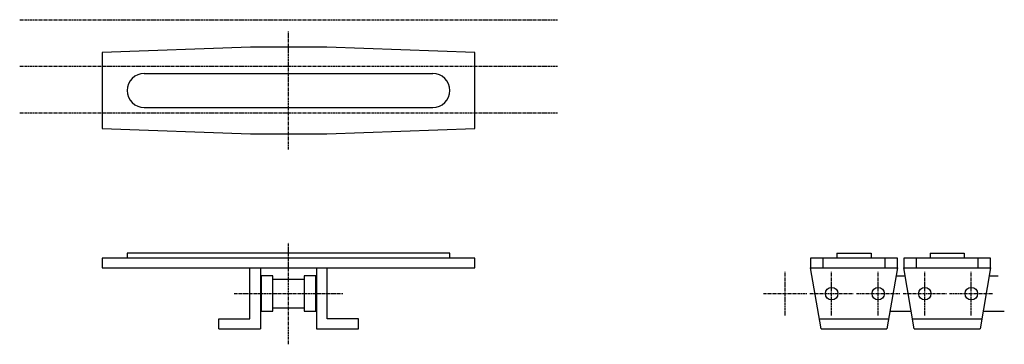
# Model space of a CAD drawing. Extents: x -177 to 226, y -66 to 66.
import ezdxf

# ---------------------------------------------------------------- set-up
doc = ezdxf.new("R2010")
doc.units = 0
doc.linetypes.add('MCDASH2', pattern=[1.999879, 1.249924, -0.249985, 0.249985, -0.249985])
doc.layers.add('CENTER', color=5, linetype='CONTINUOUS')
doc.layers.add('OBJECT', color=4, linetype='CONTINUOUS')

msp = doc.modelspace()

# ---------------------------------------------------------------- linework, layer by layer
at = {"layer": 'CENTER', "color": 0, "linetype": 'MCDASH2'}
for p, q in [((-177.07187, 66.3702), (42.92813, 66.3702)), ((-67.07187, 13.2842), (-67.07187, 61.5442)), ((-177.07187, 47.3202), (42.92813, 47.3202)), ((-177.07187, 28.2702), (42.92813, 28.2702)), ((-67.07187, -66.3702), (-67.07187, -24.8158)), ((136.12813, -54.5338), (136.12813, -36.7538)), ((155.17813, -54.5338), (155.17813, -36.7538)), ((174.22813, -54.5338), (174.22813, -36.7538)), ((193.27813, -54.5338), (193.27813, -36.7538)), ((212.32813, -54.5338), (212.32813, -36.7538)), ((-89.29687, -45.6438), (-44.84687, -45.6438)), ((127.23813, -45.6438), (145.01813, -45.6438)), ((146.28788, -45.6438), (164.06813, -45.6438)), ((165.33788, -45.6438), (183.11813, -45.6438)), ((184.38788, -45.6438), (202.16813, -45.6438)), ((203.43788, -45.6438), (221.21813, -45.6438))]:
    msp.add_line(p, q, dxfattribs=at)
at = {"layer": 'CENTER', "color": 4}
for p, q in [((-126.07198, 44.4142), (-8.07187, 44.4142)), ((-126.07187, 30.4142), (-8.07176, 30.4142)), ((9.12813, -31.1658), (-143.27187, -31.1658)), ((-133.07187, -29.1658), (-133.07187, -31.1658)), ((-1.07187, -29.1658), (-133.07187, -29.1658)), ((-1.07187, -31.1658), (-1.07187, -29.1658)), ((157.322, -29.1658), (157.322, -31.1658)), ((171.322, -29.1658), (171.322, -31.1658)), ((195.422, -29.1658), (195.422, -31.1658)), ((209.422, -29.1658), (209.422, -31.1658)), ((-143.27187, -35.1282), (9.12813, -35.1282))]:
    msp.add_line(p, q, dxfattribs=at)
for centre, start, end in [((-126.07187, 37.4142), 90, 180), ((-8.07187, 37.4142), 0, 90), ((-126.07187, 37.4142), 180, 270), ((-8.07187, 37.4142), 270, 0)]:
    msp.add_arc(centre, 7, start, end, dxfattribs=at)
at = {"layer": 'OBJECT', "color": 4}
for p, q in [((-82.56587, 55.1942), (-143.27187, 52.94166)), ((-143.27187, 52.94166), (-143.27187, 21.88674)), ((-51.45087, 55.1942), (-82.56587, 55.1942)), ((9.12813, 52.94428), (-51.45087, 55.1942)), ((9.12813, 21.88412), (9.12813, 52.94428)), ((-133.07187, 37.4142), (-133.07187, 37.4142)), ((-1.07187, 37.4142), (-1.07187, 37.4142)), ((-143.27187, 21.88674), (-82.56587, 19.6342)), ((-51.45087, 19.6342), (9.12813, 21.88412)), ((-82.56587, 19.6342), (-51.45087, 19.6342)), ((-143.27187, -31.1658), (-143.27187, -35.1282)), ((9.12813, -35.1282), (9.12813, -31.1658)), ((182.10188, -31.1658), (146.54213, -31.1658)), ((146.54213, -31.1658), (146.54213, -35.1282)), ((151.62213, -31.1658), (151.62213, -35.1282)), ((157.322, -29.1658), (171.322, -29.1658)), ((177.02213, -35.1282), (177.02213, -31.1658)), ((182.10188, -35.1282), (182.10188, -31.1658)), ((220.20188, -31.1658), (184.64213, -31.1658)), ((184.64213, -31.1658), (184.64213, -35.1282)), ((189.72213, -31.1658), (189.72213, -35.1282)), ((195.422, -29.1658), (209.422, -29.1658)), ((215.12213, -35.1282), (215.12213, -31.1658)), ((220.20188, -35.1282), (220.20188, -31.1658)), ((-82.94687, -55.9562), (-82.94687, -35.1282)), ((-78.50187, -35.1282), (-78.50187, -60.0202)), ((-55.64212, -35.1282), (-55.64212, -60.0202)), ((-51.19687, -55.9562), (-51.19687, -35.1282)), ((150.86013, -60.0202), (146.54213, -35.1282)), ((146.54213, -35.1282), (182.10188, -35.1282)), ((182.10188, -35.1282), (177.78413, -60.0202)), ((188.96013, -60.0202), (184.64213, -35.1282)), ((184.64213, -35.1282), (220.20188, -35.1282)), ((220.20188, -35.1282), (215.88413, -60.0202)), ((-78.50187, -39.2938), (-78.24787, -39.2938)), ((-73.42187, -38.4048), (-78.24787, -38.4048)), ((-78.24787, -38.4048), (-78.24787, -52.8828)), ((-73.42187, -52.8828), (-73.42187, -38.4048)), ((-73.42187, -39.8018), (-60.72187, -39.8018)), ((-55.89612, -38.4048), (-60.72187, -38.4048)), ((-60.72187, -38.4048), (-60.72187, -52.8828)), ((-55.89612, -52.8828), (-55.89612, -38.4048)), ((-55.89612, -39.2938), (-55.64212, -39.2938)), ((181.53368, -38.4048), (185.21033, -38.4048)), ((219.63368, -38.4048), (223.31033, -38.4048)), ((-78.50187, -51.9938), (-78.24787, -51.9938)), ((-73.42187, -51.4858), (-60.72187, -51.4858)), ((-55.89612, -51.9938), (-55.64212, -51.9938)), ((-95.64687, -60.0202), (-95.64687, -55.9562)), ((-95.64687, -55.9562), (-82.94687, -55.9562)), ((-78.24787, -52.8828), (-73.42187, -52.8828)), ((-60.72187, -52.8828), (-55.89612, -52.8828)), ((-38.49687, -55.9562), (-51.19687, -55.9562)), ((-38.49687, -60.0202), (-38.49687, -55.9562)), ((150.15503, -55.9562), (178.48898, -55.9562)), ((179.02213, -52.8828), (187.72188, -52.8828)), ((188.25503, -55.9562), (216.58898, -55.9562)), ((217.12213, -52.8828), (225.82188, -52.8828)), ((-95.64687, -60.0202), (-78.50187, -60.0202)), ((-55.64212, -60.0202), (-38.49687, -60.0202)), ((150.86013, -60.0202), (177.78413, -60.0202)), ((188.96013, -60.0202), (215.88413, -60.0202))]:
    msp.add_line(p, q, dxfattribs=at)
for centre in [(155.17813, -45.6438), (174.22813, -45.6438), (193.27813, -45.6438), (212.32813, -45.6438)]:
    msp.add_circle(centre, 2.54, dxfattribs=at)

doc.saveas('drawing.dxf')
